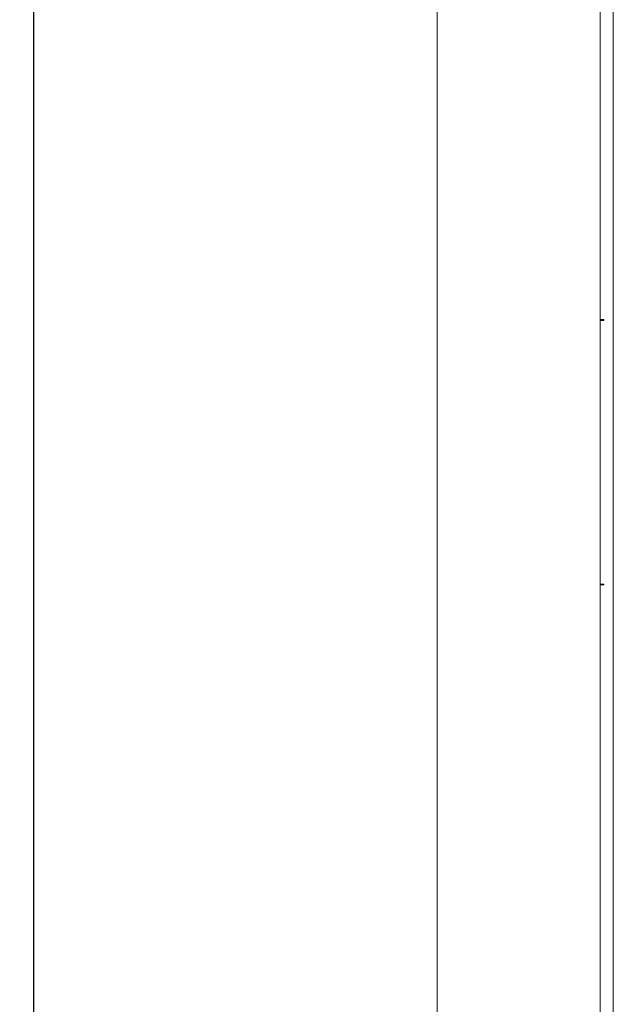
# Model space of a CAD drawing. Units: millimetres. Extents: x -501 to 2804, y -1851 to 613.
# Drawn here: x 1890 to 2047, y -396 to -136 of the extents above; entities that cross this region are included whole.
import ezdxf

# ---------------------------------------------------------------- set-up
doc = ezdxf.new("R2010")
doc.units = ezdxf.units.MM
doc.styles.get("Standard").update_dxf_attribs({"font": 'arial.ttf'})
doc.dimstyles.new('ISO-25', dxfattribs={"dimtxt": 2.5, "dimasz": 2.5, "dimexe": 1.25, "dimexo": 0.625, "dimtad": 1, "dimtxsty": 'Standard', "dimcen": 2.5, "dimadec": 0, "dimazin": 0, "dimtfac": 1, "dimtmove": 0, "dimatfit": 3, "dimfxl": 1, "dimarcsym": 0})

# ---------------------------------------------------------------- blocks, each defined once
blk = doc.blocks.new('A$C691F7647')
at = {"color": 0, "linetype": 'Continuous', "lineweight": 0, "extrusion": (1.22465e-16, 1, -2.22045e-16)}
for p, q in [((-400, -559.69), (-400, 549.41)), ((-357, 549.41), (-357, -559.69)), ((-353.5, 546.86), (-353.5, -557.14)), ((-356, -186.69), (-357, -186.69)), ((-357, -186.89), (-356, -186.89)), ((-356, -186.89), (-356, -186.69)), ((-356, -256.49), (-357, -256.49)), ((-356, -256.69), (-357, -256.69)), ((-356, -256.69), (-356, -256.49))]:
    blk.add_line(p, q, dxfattribs=at)
blk = doc.blocks.new('*D6')
at = {"color": 0, "lineweight": -2, "transparency": 16777216}
for p, q in [((1999.78, 613.02), (1892.79, 613.02)), ((1894.04, -630.98), (1894.04, 610.52)), ((1999.78, -633.48), (1892.79, -633.48))]:
    blk.add_line(p, q, dxfattribs=at)
at = {"color": 0, "transparency": 16777216}
for points in [[(1893.62, 610.52), (1894.45, 610.52), (1894.04, 613.02)], [(1893.62, -630.98), (1894.45, -630.98), (1894.04, -633.48)]]:
    blk.add_solid(points, dxfattribs=at)
at = {"layer": 'Defpoints', "color": 0, "transparency": 16777216}
for p in [(1894.04, 613.02), (2000.41, 613.02), (2000.41, -633.48)]:
    blk.add_point(p, dxfattribs=at)
at = {"color": 0, "transparency": 16777216, "insert": (1891.91, -10.23), "char_height": 2.5, "attachment_point": 5, "rotation": 90}
blk.add_mtext('1246,5', dxfattribs=at)

msp = doc.modelspace()

# ---------------------------------------------------------------- block references
msp.add_blockref('A$C691F7647', (2400.408, -28.797))

# ---------------------------------------------------------------- dimensions: what is measured, and where the dimension line sits
at = {"color": 8}
dim = msp.add_linear_dim(base=(1894.036, 613.018), p1=(2000.408, -633.482), p2=(2000.408, 613.018), angle=90, dimstyle='ISO-25', dxfattribs=at)
dim.commit()
dim.dimension.update_dxf_attribs({"geometry": '*D6', "text_midpoint": (1891.909, -10.232)})

doc.saveas('drawing.dxf')
